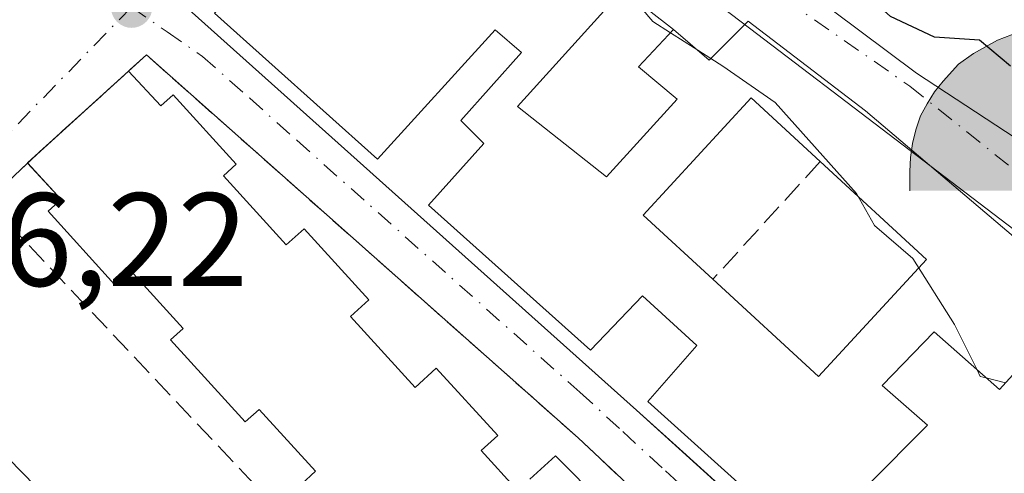
# Model space of a CAD drawing. Units: metres. Extents: x 611779 to 615260, y 4671489 to 4673859.
# Drawn here: x 612246 to 612321, y 4672952 to 4672986 of the extents above; entities that cross this region are included whole.
import ezdxf

# ---------------------------------------------------------------- set-up
doc = ezdxf.new("R2010")
doc.units = ezdxf.units.M
doc.header["$MEASUREMENT"] = 0
doc.linetypes.add('DGN Style 3', pattern=[2.307223458686699, 1.648016756204785, -0.6592067024819142])
doc.linetypes.add('DGN Style 4', pattern=[2.6384748266838614, 1.318413404963828, -0.6592067024819142, 0.001648016756204785, -0.6592067024819142])
for name, color, linetype, lineweight in [('Carretera de calzada única Cxs', 7, 'Continuous', 13), ('Corriente natural lineal oculto', 9, 'DGN Style 4', 13), ('Cueva puntual', 7, 'Continuous', 0), ('Cultivos leñosos CxS', 92, 'Continuous', 0), ('Curva de nivel maestra', 30, 'Continuous', 30), ('Curva de nivel normal', 30, 'Continuous', 0), ('Edificación Cxs', 1, 'Continuous', 13), ('Elemento construido', 1, 'Continuous', 0), ('Matorral CxS', 135, 'Continuous', 0), ('Muro lineal', 1, 'DGN Style 3', 13), ('Núcleo urbano CxS', 7, 'Continuous', 0), ('Obra de contención lineal', 1, 'DGN Style 3', 13), ('Punto de cota en terreno', 7, 'Continuous', 0), ('Rótulo de punto de cota en terreno', 7, 'Continuous', 0), ('Vía urbana Cxs', 4, 'Continuous', 0), ('Vía urbana eje', 4, 'DGN Style 4', 0)]:
    doc.layers.add(name, color=color, linetype=linetype, lineweight=lineweight)
doc.styles.add('Style-Arial', font='txt')

# ---------------------------------------------------------------- blocks, each defined once
blk = doc.blocks.new('5PATER')
at = {"layer": 'Núcleo urbano CxS', "linetype": 'Continuous', "lineweight": 0}
h = blk.add_hatch(color=51, dxfattribs=at)
edge = h.paths.add_edge_path()
edge.add_ellipse((0, 0), major_axis=(-0.1095731443231308, -0.1110710700762829), ratio=0.9994222409660322, start_angle=0, end_angle=360)
blk = doc.blocks.new('*U26')
at = {"layer": 'Vía urbana Cxs', "color": 4, "linetype": 'Continuous', "lineweight": 0}
for points in [[(612297.5296, 4672945.819700001, 268.7765000000072), (612288.4600999998, 4672954.350099999, 270.0641999999934), (612255.9101999998, 4672983.2401, 268.872000000003), (612247.6401000004, 4672975.7301, 268.9743000000017), (612247.5191000003, 4672975.615900001, 268.8791000000056), (612246.9401000004, 4672975.090100001, 268.7465999999986), (612246.9501999998, 4672975.079100001, 268.7504999999946), (612243.9101999998, 4672972.210100001, 267.6733999999997)], [(612239.9883000003, 4673028.959100001, 273.6834999999992), (612252.0533999996, 4673021.233200001, 273.7963000000018), (612255.8633000003, 4673020.2807, 273.946299999996), (612259.4616, 4673020.2807, 274.6921000000002), (612263.2715999996, 4673017.2116, 273.8058000000019), (612267.7165999999, 4673012.660700001, 272.6775999999954), (612274.2783000004, 4673010.332400001, 272.8099999999977), (612279.9933000002, 4673014.883199999, 275.9447999999975), (612284.2267000005, 4673013.295700001, 274.8175999999949), (612289.0949999997, 4673011.179, 276.1272999999928), (612291.9524999997, 4673008.3215, 279.0580999999947), (612292.3759000005, 4673003.3474, 277.6080999999977), (612295.8684, 4672996.8915, 276.1043000000063), (612301.2659, 4672991.3882, 275.7933000000049), (612313.966, 4672981.8632, 275.5546999999933), (612326.6700999998, 4672973.530099999, 274.1762000000017)], [(612343.7100999998, 4672949.670100001, 273.5690999999933), (612336.8201000001, 4672955.850099999, 273.3568999999989), (612329.6416999997, 4672962.2839, 273.3249000000069), (612326.6002000002, 4672965.0101, 272.9912999999942), (612310.1201, 4672979.0101, 273.7409999999945), (612301.2801000001, 4672985.780099999, 272.9138999999996), (612298.3502000002, 4672982.850099999, 271.880799999999), (612295.6501000002, 4672985.1601, 271.188599999994), (612291.8400999998, 4672988.1601, 271.4208999999973), (612290.7117, 4672989.119999999, 271.5653000000021), (612272.8901000004, 4673004.280099999, 271.3444000000018), (612272.0224000001, 4673003.366800001, 271.3148999999976), (612267.9501, 4672999.0801, 270.4872999999934), (612265.1401000004, 4672996.110099999, 270.6610999999975), (612262.3901000004, 4672993.210100001, 269.9875000000029), (612261.7701000003, 4672991.440099999, 269.8654999999999), (612258.4001000002, 4672987.300100001, 268.6628000000055), (612292.8701, 4672956.440099999, 269.3977000000014), (612296.3509000001, 4672953.285300001, 270.1328000000067), (612323.2001, 4672928.950099999, 269.4557999999961)]]:
    blk.add_polyline3d(points, dxfattribs=at)
blk = doc.blocks.new('*U70')
at = {"layer": 'Edificación Cxs', "color": 1, "linetype": 'Continuous', "lineweight": 13, "elevation": 274.1312000000034, "flags": 128}
for points in [[(612291.8400999998, 4672988.1601), (612283.8901000004, 4672979.340100001), (612290.6001000004, 4672974.050100001), (612295.9401000004, 4672979.9101), (612293.0201000003, 4672982.340100001), (612295.6501000002, 4672985.1601), (612298.3501000004, 4672982.850099999), (612301.2801000001, 4672985.780099999), (612310.1201, 4672979.0101), (612326.6001000004, 4672965.0101)], [(612323.2301000003, 4672961.290100001), (612320.2200999996, 4672958.0001), (612315.3000999996, 4672962.340100001), (612311.3800999997, 4672958.3101), (612314.8000999996, 4672955.3101), (612305.7901, 4672946.2401), (612293.7100999998, 4672957.0801), (612297.4200999998, 4672961.3201), (612293.3201000001, 4672965.0601), (612289.3901000004, 4672960.960100001), (612277.1901000004, 4672971.9001), (612281.3601000002, 4672976.550100001), (612279.6201, 4672978.290100001), (612284.1801000005, 4672983.4101), (612282.2100999998, 4672985.140100001), (612273.3300999999, 4672975.370100001), (612261.0500999996, 4672986.380100001)]]:
    blk.add_lwpolyline(points, dxfattribs=at)
blk.add_lwpolyline([(612298.6201, 4672966.3101), (612306.5800999999, 4672958.970100001), (612314.7200999996, 4672967.8101), (612306.7100999998, 4672975.190099999), (612301.5000999998, 4672980.0001), (612293.3601000002, 4672971.1601)], close=True, dxfattribs=at)
blk = doc.blocks.new('5CUEVA')
at = {"layer": 'Corriente natural lineal oculto', "linetype": 'Continuous', "lineweight": 0, "extrusion": (0, 0, -1)}
blk.add_hatch(color=7, dxfattribs=at).paths.add_polyline_path([(0.5565, -0.5287000000000001), (0.5066, -0.4002000000000001), (0.4755, -0.3183), (0.4506, -0.2599), (0.4173, -0.2107), (0.3930000000000001, -0.1679), (0.3618, -0.1094), (0.3332, -0.0689), (0.3192, -0.0514), (0.3051, -0.0338), (0.2818, -0.0134), (0.2599, -0.0017), (0.2278, 0.025), (0.1871, 0.0423), (0.1421, 0.0723), (0.08210000000000002, 0.1023), (0.0321, 0.1123), (-0.0179, 0.1123), (-0.08790000000000002, 0.1073), (-0.1279, 0.0873), (-0.1679, 0.07730000000000001), (-0.2029, 0.0573), (-0.2379, 0.0373), (-0.2679, 0.0073), (-0.2929, -0.0177), (-0.3229, -0.0527), (-0.3442, -0.08790000000000002), (-0.3675, -0.1153), (-0.3846, -0.143), (-0.4236, -0.2029), (-0.4407, -0.219), (-0.4532, -0.254), (-0.4843, -0.3008), (-0.5093, -0.3417), (-0.5716, -0.4118), (-0.6401000000000001, -0.5229), (-1.0429, -0.5227), (-1.0429, -0.4527), (-1.0379, -0.3427000000000001), (-1.0179, -0.2327), (-0.9879, -0.1427), (-0.9579000000000001, -0.0527), (-0.8779, 0.1073), (-0.8079000000000002, 0.1973), (-0.6629000000000002, 0.3423), (-0.5079, 0.4423), (-0.4179, 0.4873), (-0.3229, 0.5223), (-0.2179, 0.5473), (-0.1229, 0.5573), (-0.0179, 0.5673), (0.1271, 0.5573), (0.2771, 0.5223), (0.3721, 0.4873), (0.4621, 0.4423), (0.5471, 0.3873000000000001), (0.6571000000000001, 0.3173), (0.7621000000000001, 0.1973), (0.8221, 0.1173), (0.8771, 0.0373), (0.9221, -0.0527), (0.9571000000000001, -0.1427), (0.9721000000000001, -0.2477), (0.9921000000000001, -0.3427000000000001), (0.9971000000000001, -0.4527), (0.9971000000000001, -0.5227)])
at = {"layer": 'Cultivos leñosos CxS', "linetype": 'Continuous', "lineweight": 0}
for points in [[(-1.0621, -0.5877), (-1.0621, -0.4427), (-1.0571, -0.3377000000000001), (-1.0421, -0.2327), (-1.0171, -0.1277), (-0.9821000000000001, -0.0227), (-0.9321, 0.0673), (-0.8771, 0.1573), (-0.8121000000000002, 0.2373), (-0.6971000000000002, 0.3673000000000001), (-0.5821000000000001, 0.4473), (-0.4921, 0.4973), (-0.4021, 0.5473), (-0.2971, 0.5873), (-0.1421, 0.6223000000000001), (0.0179, 0.6373), (0.1279, 0.6273000000000001), (0.2329, 0.6123000000000001), (0.3379, 0.5823), (0.4479, 0.5473), (0.5429, 0.4973), (0.7129000000000001, 0.3873000000000001), (0.8579, 0.2373), (0.9329000000000001, 0.1373), (1.0229, -0.0227), (1.0529, -0.1277), (1.0829, -0.2327), (1.1029, -0.3377000000000001), (1.1079, -0.4427), (1.1129, -0.5877), (1.0429, -0.5227), (1.0429, -0.4527), (1.0379, -0.3427000000000001), (1.0179, -0.2327), (0.9879, -0.1427), (0.9579000000000001, -0.0527), (0.8779, 0.1073), (0.8079000000000002, 0.1973), (0.6629000000000002, 0.3423), (0.5079, 0.4423), (0.4179, 0.4873), (0.3229, 0.5223), (0.2179, 0.5473), (0.1229, 0.5573), (0.0179, 0.5673), (-0.1271, 0.5573), (-0.2771, 0.5223), (-0.3721, 0.4873), (-0.4621, 0.4423), (-0.5471, 0.3873000000000001), (-0.6571000000000001, 0.3173), (-0.7621000000000001, 0.1973), (-0.8221, 0.1173), (-0.8771, 0.0373), (-0.9221, -0.0527), (-0.9571000000000001, -0.1427), (-0.9721000000000001, -0.2477), (-0.9921000000000001, -0.3427000000000001), (-0.9971000000000001, -0.4527), (-0.9971000000000001, -0.5227)], [(-1.0621, -0.5877), (-0.9971000000000001, -0.5227), (-0.5565, -0.5287000000000001), (-0.5066, -0.4002000000000001), (-0.4755, -0.3183), (-0.4506, -0.2599), (-0.4173, -0.2107), (-0.3930000000000001, -0.1679), (-0.3618, -0.1094), (-0.3332, -0.0689), (-0.3192, -0.0514), (-0.3051, -0.0338), (-0.2818, -0.0134), (-0.2278, 0.025), (-0.1871, 0.0423), (-0.1421, 0.0723), (-0.08210000000000002, 0.1023), (-0.0321, 0.1123), (0.0179, 0.1123), (0.08790000000000002, 0.1073), (0.1279, 0.0873), (0.1679, 0.07730000000000001), (0.2029, 0.0573), (0.2379, 0.0373), (0.2679, 0.0073), (0.2929, -0.0177), (0.3229, -0.0527), (0.3442, -0.08790000000000002), (0.3675, -0.1153), (0.4236, -0.2029), (0.4407, -0.219), (0.4532, -0.254), (0.4843, -0.3008), (0.5093, -0.3417), (0.5716, -0.4118), (0.6401000000000001, -0.5229), (1.0429, -0.5227), (1.1129, -0.5877), (1.1079, -0.5877)]]:
    blk.add_hatch(color=4, dxfattribs=at).paths.add_polyline_path(points)
at = {"layer": 'Corriente natural lineal oculto', "color": 4, "linetype": 'Continuous', "lineweight": 0}
blk.add_line((1.1129, -0.5877), (1.1079, -0.5877), dxfattribs=at)
at = {"layer": 'Corriente natural lineal oculto', "color": 4, "linetype": 'Continuous', "lineweight": 0, "flags": 128}
blk.add_lwpolyline([(-1.0621, -0.5877), (-1.0621, -0.4427), (-1.0571, -0.3377000000000001), (-1.0421, -0.2327), (-1.0171, -0.1277), (-0.9821000000000001, -0.0227), (-0.9321, 0.0673), (-0.8771, 0.1573), (-0.8121000000000002, 0.2373), (-0.6971000000000002, 0.3673000000000001), (-0.5821000000000001, 0.4473), (-0.4921, 0.4973), (-0.4021, 0.5473), (-0.2971, 0.5873), (-0.1421, 0.6223000000000001), (0.0179, 0.6373), (0.1279, 0.6273000000000001), (0.2329, 0.6123000000000001), (0.3379, 0.5823), (0.4479, 0.5473), (0.5429, 0.4973), (0.7129000000000001, 0.3873000000000001), (0.8579, 0.2373), (0.9329000000000001, 0.1373), (1.0229, -0.0227), (1.0529, -0.1277), (1.0829, -0.2327), (1.1029, -0.3377000000000001), (1.1079, -0.4427), (1.1129, -0.5877)], dxfattribs=at)

msp = doc.modelspace()

# ---------------------------------------------------------------- linework, layer by layer
at = {"layer": 'Carretera de calzada única Cxs', "color": 7, "linetype": 'Continuous', "lineweight": 13}
for points in [[(611983.8701, 4673089.6501, 268.7440999999963), (612154.3202000001, 4673008.590100001, 266.8087999999989), (612159.6901000004, 4673006.040100001, 266.4423999999999), (612165.0000999998, 4673003.5101, 266.8709999999992), (612200.5500999996, 4672986.610099999, 269.1287000000011), (612208.4301000005, 4672981.860099999, 268.6974000000046), (612221.4101, 4672973.170100001, 268.7932000000001), (612225.6601, 4672970.130100001, 268.7430000000023), (612228.5500999996, 4672967.8101, 268.281799999997), (612233.0000999998, 4672964.2533, 266.7541000000056), (612236.8701, 4672960.840100001, 266.5535999999993), (612242.4200999998, 4672955.9301, 266.8674000000028), (612252.6700999998, 4672945.450099999, 266.5118999999977)], [(612236.8701, 4672960.840100001, 266.5535999999993), (612242.4200999998, 4672955.9301, 266.8674000000028), (612252.6700999998, 4672945.450099999, 266.5118999999977), (612272.2301000003, 4672924.4001, 267.4924000000028)]]:
    msp.add_polyline3d(points, dxfattribs=at)
at = {"layer": 'Curva de nivel maestra', "color": 30, "linetype": 'Continuous', "lineweight": 30, "elevation": 275, "flags": 128}
msp.add_lwpolyline([(612321.0599999996, 4672982.390100001), (612318.7199999997, 4672984.360099999), (612315.3399999999, 4672984.5801), (612312, 4672986.140100001), (612305.7999999998, 4672991.690099999), (612301.3899999997, 4672993.780099999), (612299.0800000001, 4672995.600099999), (612296.6799999997, 4672999.690099999), (612295.0599999996, 4673004.0601), (612292.0300000003, 4673010.690099999), (612288.79, 4673014.370100001), (612284.9600000001, 4673015.9801), (612281.2400000002, 4673016.4801), (612278.3499999996, 4673015.9801), (612275.2199999997, 4673014.790100001), (612271.0499999998, 4673016.020099999), (612261.1100000005, 4673022.100099999), (612255.4900000002, 4673024.5001), (612252.5599999996, 4673024.940099999), (612248.6100000005, 4673026.960100001), (612243.0199999996, 4673031.340100001)], dxfattribs=at)
at = {"layer": 'Curva de nivel normal', "color": 30, "linetype": 'Continuous', "lineweight": 0, "elevation": 270, "flags": 128}
for points in [[(612291.7177999998, 4672988.024499999), (612292.3300000001, 4672987.840100001), (612294.0899999999, 4672985.7601), (612295.4181000004, 4672984.911499999)], [(612295.4181000004, 4672984.911499999), (612297.4815999996, 4672983.5931)], [(612297.4815999996, 4672983.5931), (612298.4648000002, 4672982.9649)], [(612298.4648000002, 4672982.9649), (612299.3799999999, 4672982.380100001), (612303.3200000003, 4672979.6501), (612309.4500000002, 4672972.790100001), (612310.7999999998, 4672970.360099999), (612313.6900000004, 4672967.870100001), (612316.8399999999, 4672962.9101), (612318.5338000003, 4672959.487500001)], [(612318.5338000003, 4672959.487500001), (612318.7800000003, 4672958.9901), (612319.2317000004, 4672958.871900001)], [(612319.2317000004, 4672958.871900001), (612320.6726000002, 4672958.4948)]]:
    msp.add_lwpolyline(points, dxfattribs=at)
at = {"layer": 'Edificación Cxs', "color": 1, "linetype": 'Continuous', "lineweight": 13, "elevation": 273.2648000000045, "flags": 128}
for points in [[(612267.5800999999, 4672950.8301), (612268.6700999998, 4672951.8301), (612264.4101, 4672956.5001), (612263.3701, 4672955.5601), (612257.7401000002, 4672961.7401), (612258.6901000004, 4672962.600099999), (612254.6901000004, 4672966.9901), (612253.5201000003, 4672965.9301), (612248.5100999996, 4672971.440099999), (612249.4801000003, 4672972.3201), (612246.9401000004, 4672975.090100001), (612254.5601000005, 4672982.0101), (612256.9901000002, 4672979.390100001), (612257.9200999998, 4672980.2301), (612262.6901000004, 4672975.0001), (612261.7200999996, 4672974.110099999), (612266.4600999998, 4672968.9001), (612267.8101000005, 4672970.130100001), (612272.6901000004, 4672964.7601), (612271.3101000005, 4672963.5001), (612276.1801000005, 4672958.1501), (612277.7701000003, 4672959.600099999), (612282.4001000002, 4672954.520099999), (612281.1601, 4672953.390100001), (612283.9001000002, 4672950.370100001)], [(612284.8300999999, 4672951.2401), (612286.7500999998, 4672952.9901), (612293.9001000002, 4672945.790100001)]]:
    msp.add_lwpolyline(points, dxfattribs=at)
at = {"layer": 'Edificación Cxs', "color": 1, "linetype": 'Continuous', "lineweight": 13, "extrusion": (-0.03917167844342265, -0.03557344492958946, 0.9985990735143742), "elevation": -189948.1015325103, "flags": 128}
msp.add_lwpolyline([(-3047748.689633496, 3589804.429788101), (-3047748.689633496, 3589813.954679278)], dxfattribs=at)
at = {"layer": 'Edificación Cxs', "color": 1, "linetype": 'Continuous', "lineweight": 13, "elevation": 272.7060999999958, "flags": 128}
msp.add_lwpolyline([(612314.7200999996, 4672967.8101), (612306.5800999999, 4672958.970100001), (612298.6201, 4672966.3101), (612293.3601000002, 4672971.1601), (612301.5000999998, 4672980.0001), (612306.7100999998, 4672975.190099999)], close=True, dxfattribs=at)
at = {"layer": 'Edificación Cxs', "color": 1, "linetype": 'Continuous', "lineweight": 13, "extrusion": (-0.2866554064071778, 0.07541083492003565, 0.955061193826971), "elevation": 177145.7271176862, "flags": 128}
msp.add_lwpolyline([(-4674976.257723063, -569876.1893914253), (-4674976.265791517, -569876.202548934), (-4674976.921229996, -569875.7565431283)], dxfattribs=at)
at = {"layer": 'Edificación Cxs', "color": 1, "linetype": 'Continuous', "lineweight": 13, "extrusion": (0.0716848632629104, -0.06604672794562842, 0.995238217768316), "elevation": -264470.4774839169, "flags": 128}
msp.add_lwpolyline([(3851572.596271487, 2703146.582504063), (3851572.596271487, 2703157.526102597)], dxfattribs=at)
msp.add_lwpolyline([(3851572.596271487, 2703146.582504063), (3851572.596271487, 2703157.526102597)], dxfattribs=at)
at = {"layer": 'Edificación Cxs', "color": 1, "linetype": 'Continuous', "lineweight": 13, "extrusion": (-0.04804319017438528, 0.05278037524399556, 0.9974497901483417), "elevation": 217494.1012730919, "flags": 128}
msp.add_lwpolyline([(-3598368.071051126, -3035781.176223248), (-3598369.01673119, -3035770.362409654), (-3598380.986942675, -3035771.423054496)], dxfattribs=at)
msp.add_lwpolyline([(-3598368.071051126, -3035781.176223248), (-3598369.01673119, -3035770.362409654), (-3598380.986942675, -3035771.423054496)], dxfattribs=at)
at = {"layer": 'Edificación Cxs', "color": 1, "linetype": 'Continuous', "lineweight": 13}
for points in [[(612272.8901000004, 4673004.280099999, 271.3444000000018), (612291.8400999998, 4672988.1601, 271.4208999999973), (612283.8901000004, 4672979.340100001, 271.1043999999966), (612290.6001000004, 4672974.050100001, 271.0966999999946), (612295.9401000004, 4672979.9101, 270.5182999999961), (612293.0201000003, 4672982.340100001, 269.4088999999949), (612295.6501000002, 4672985.1601, 271.188599999994), (612298.3501000004, 4672982.850099999, 271.8806999999942), (612301.2801000001, 4672985.780099999, 272.9138999999996), (612310.1201, 4672979.0101, 273.7409999999945), (612326.6001000004, 4672965.0101, 272.9912999999942), (612336.8201000001, 4672955.850099999, 273.3568999999989), (612343.7100999998, 4672949.670100001, 273.5690999999933), (612362.0100999996, 4672928.780099999, 272.3853999999992)], [(612320.8901000004, 4672946.460100001, 271.8986000000005), (612329.6801000005, 4672955.7301, 273.9496000000072), (612323.2301000003, 4672961.290100001, 272.8390999999974), (612320.2200999996, 4672958.0001, 271.5354999999981), (612315.3000999996, 4672962.340100001, 271.4008000000031), (612311.3800999997, 4672958.3101, 271.3307999999961), (612314.8000999996, 4672955.3101, 271.1146000000008), (612305.7901, 4672946.2401, 270.2698999999994), (612293.7100999998, 4672957.0801, 269.8381999999983), (612297.4200999998, 4672961.3201, 271.5607000000018), (612293.3201000001, 4672965.0601, 271.7900999999983), (612289.3901000004, 4672960.960100001, 270.3157000000065), (612277.1901000004, 4672971.9001, 269.4467000000004), (612281.3601000002, 4672976.550100001, 271.3954999999987), (612279.6201, 4672978.290100001, 271.343399999998), (612284.1801000005, 4672983.4101, 271.0187000000006), (612282.2100999998, 4672985.140100001, 271.2747999999993), (612273.3300999999, 4672975.370100001, 270.2896000000038), (612261.0500999996, 4672986.380100001, 269.6968000000052), (612264.8201000001, 4672990.630100001, 270.8809999999939), (612262.3901000004, 4672993.210100001, 269.9875000000029), (612265.1401000004, 4672996.110099999, 270.6610999999975)], [(612254.5601000005, 4672982.0101, 269.3828000000067), (612256.9901000002, 4672979.390100001, 271.3545000000013), (612257.9200999998, 4672980.2301, 270.6247000000003), (612262.6901000004, 4672975.0001, 271.036300000007), (612261.7200999996, 4672974.110099999, 271.7538000000059), (612266.4600999998, 4672968.9001, 271.795299999998), (612267.8101000005, 4672970.130100001, 270.5031000000017), (612272.6901000004, 4672964.7601, 270.8312000000006), (612271.3101000005, 4672963.5001, 271.8570999999938), (612276.1801000005, 4672958.1501, 272.1977000000043), (612277.7701000003, 4672959.600099999, 270.7128999999986), (612282.4001000002, 4672954.520099999, 271.2253999999957), (612281.1601, 4672953.390100001, 272.2597999999998), (612283.9001000002, 4672950.370100001, 273.2648000000045)], [(612306.7100999998, 4672975.190099999, 272.4180000000051), (612301.5000999998, 4672980.0001, 272.7060999999958), (612293.3601000002, 4672971.1601, 271.2565000000032), (612298.6201, 4672966.3101, 270.6551999999938)], [(612306.7100999998, 4672975.190099999, 272.4180000000051), (612301.5000999998, 4672980.0001, 272.7060999999958), (612293.3601000002, 4672971.1601, 271.2565000000032), (612298.6201, 4672966.3101, 270.6551999999938)], [(612267.5800999999, 4672950.8301, 269.3669999999984), (612268.6700999998, 4672951.8301, 270.5749999999971), (612264.4101, 4672956.5001, 271.4235000000044), (612263.3701, 4672955.5601, 270.3491999999969), (612257.7401000002, 4672961.7401, 269.4591999999975), (612258.6901000004, 4672962.600099999, 270.5859000000055), (612254.6901000004, 4672966.9901, 271.4792000000016), (612253.5201000003, 4672965.9301, 270.3380000000034), (612248.5100999996, 4672971.440099999, 269.7670000000071), (612249.4801000003, 4672972.3201, 270.9205999999977), (612246.9501999998, 4672975.079100001, 268.7504999999946)], [(612284.8300999999, 4672951.2401, 272.5478000000003), (612286.7500999998, 4672952.9901, 271.0962), (612293.9001000002, 4672945.790100001, 270.8113000000012)]]:
    msp.add_polyline3d(points, dxfattribs=at)
at = {"layer": 'Elemento construido', "color": 1, "linetype": 'Continuous', "lineweight": 0}
for points in [[(612261.7701000003, 4672991.440099999, 269.8654999999999), (612258.4001000002, 4672987.300100001, 268.6628000000055), (612292.8701, 4672956.440099999, 269.3977000000014), (612323.2001, 4672928.950099999, 269.4557999999961), (612367.2600999996, 4672880.9801, 269.0544999999984), (612400.1801000005, 4672820.3101, 268.4030000000057), (612400.4001000002, 4672820.0801, 268.4171000000061), (612400.6801000005, 4672819.9101, 268.4198000000033), (612400.9801000003, 4672819.8101, 268.413400000005), (612401.3000999996, 4672819.780099999, 268.4011000000028), (612401.6201, 4672819.8201, 268.3873000000021), (612401.9200999998, 4672819.9301, 268.3766000000033), (612402.1901000004, 4672820.110099999, 268.372199999998), (612402.4101, 4672820.340100001, 268.3760000000038), (612402.5701000001, 4672820.620100001, 268.3931000000011), (612402.6601, 4672820.9301, 268.4149000000034), (612402.6801000005, 4672821.2501, 268.4315999999963), (612402.6300999997, 4672821.5701, 268.4416999999958), (612402.5100999996, 4672821.860099999, 268.4428999999946)], [(612243.9101, 4672972.210100001, 267.6733999999997), (612238.4301000005, 4672966.800100001, 266.8822999999975), (612238.0100999996, 4672966.5001, 266.8561999999947), (612237.6300999997, 4672966.1501, 266.820200000002), (612237.3000999996, 4672965.7601, 266.8102999999974), (612237.0000999998, 4672965.340100001, 266.809699999998), (612236.7500999998, 4672964.890100001, 266.7957000000025), (612236.5500999996, 4672964.4101, 266.7703000000038), (612236.4001000002, 4672963.920100001, 266.7369999999937), (612236.3101000005, 4672963.420100001, 266.699099999998), (612236.2701000003, 4672962.9001, 266.6588999999949), (612236.2801000001, 4672962.390100001, 266.6226000000024), (612236.3501000004, 4672961.880100001, 266.5942000000068), (612236.8701, 4672960.840100001, 266.5535999999993), (612242.4200999998, 4672955.9301, 266.8674000000028), (612252.6700999998, 4672945.450099999, 266.5118999999977)]]:
    msp.add_polyline3d(points, dxfattribs=at)
at = {"layer": 'Matorral CxS', "color": 135, "linetype": 'Continuous', "lineweight": 0}
for points in [[(612360.1335000005, 4672935.279899999, 272.0957000000053), (612341.2670999998, 4672954.863100001, 271.8398000000016), (612307.6933000004, 4672980.4441, 271.8629999999976), (612305.9106999999, 4672981.802100001, 271.690499999997), (612301.3687000005, 4672985.261700001, 271.8585000000021), (612282.2768999999, 4672999.804300001, 271.6333000000013), (612280.3186999997, 4673000.5253, 271.4587000000029), (612266.3148999996, 4673009.704299999, 271.9850000000006), (612262.6470999997, 4673012.1077, 271.9735999999975), (612281.6772999996, 4673018.888699999, 280.709600000002), (612293.0264999997, 4673021.258500001, 288.045499999993), (612294.5377000002, 4673021.3201, 288.9223999999958), (612299.3755000001, 4673021.5175, 290.754700000005), (612307.0893000001, 4673019.824100001, 291.9667999999947), (612313.6503, 4673014.4683, 291.5926999999938), (612320.8913000004, 4673008.404100001, 292.351800000004), (612332.5752999998, 4673002.5211, 294.9643999999971), (612346.6453, 4673000.5507, 294.623900000006), (612357.4373000005, 4673000.990499999, 293.4079000000056), (612362.6064999999, 4673006.330700001, 295.2687000000006), (612365.3855, 4673014.6733, 295.187699999995), (612370.9457, 4673020.234300001, 297.4934999999969)], [(612262.6470999997, 4673012.1077, 271.9735999999975), (612266.3148999996, 4673009.704299999, 271.9850000000006), (612280.3186999997, 4673000.5253, 271.4587000000029), (612282.2768999999, 4672999.804300001, 271.6333000000013), (612301.3687000005, 4672985.261700001, 271.8585000000021), (612305.9106999999, 4672981.802100001, 271.690499999997), (612307.6933000004, 4672980.4441, 271.8629999999976), (612341.2670999998, 4672954.863100001, 271.8398000000016), (612360.1335000005, 4672935.279899999, 272.0957000000053)]]:
    msp.add_polyline3d(points, dxfattribs=at)
at = {"layer": 'Muro lineal', "color": 1, "linetype": 'DGN Style 3', "lineweight": 13, "extrusion": (-0.09778026638082667, -0.1073286483803926, 0.9894036490448843), "elevation": -561146.0929256211, "flags": 128}
msp.add_lwpolyline([(-2694428.541188054, 3825805.354113131), (-2694428.541188054, 3825793.212862627)], dxfattribs=at)
at = {"layer": 'Muro lineal', "color": 1, "linetype": 'DGN Style 3', "lineweight": 13}
msp.add_polyline3d([(612288.4600999998, 4672954.350099999, 270.0641999999934), (612255.9101, 4672983.2401, 268.872000000003), (612247.6401000004, 4672975.7301, 268.9743000000017), (612243.9101, 4672972.210100001, 267.6733999999997), (612281.9600999998, 4672931.8201, 267.9725000000035)], dxfattribs=at)
at = {"layer": 'Núcleo urbano CxS', "color": 7, "linetype": 'Continuous', "lineweight": 0}
for points in [[(611985.2607000005, 4673123.599099999, 272.1258999999991), (612008.3164999997, 4673114.526500001, 270.7209000000003), (612024.2868999997, 4673112.519300001, 272.3842000000004), (612041.5719, 4673110.348300001, 272.2059000000008), (612071.0179000003, 4673106.649300001, 272.2934999999998), (612105.0683000004, 4673091.7645, 272.2638000000007), (612185.8491000002, 4673059.516100001, 270.6885000000038), (612206.2839000003, 4673047.699100001, 271.1949000000022), (612223.6139000002, 4673037.6845, 272.9055999999982), (612262.6470999997, 4673012.1077, 271.9735999999975), (612266.3148999996, 4673009.704299999, 271.9850000000006), (612280.3186999997, 4673000.5253, 271.4587000000029), (612282.2768999999, 4672999.804300001, 271.6333000000013), (612301.3687000005, 4672985.261700001, 271.8585000000021), (612305.9106999999, 4672981.802100001, 271.690499999997), (612307.6933000004, 4672980.4441, 271.8629999999976), (612341.2670999998, 4672954.863100001, 271.8398000000016), (612360.1335000005, 4672935.279899999, 272.0957000000053)], [(612262.6470999997, 4673012.1077, 271.9735999999975), (612266.3148999996, 4673009.704299999, 271.9850000000006), (612280.3186999997, 4673000.5253, 271.4587000000029), (612282.2768999999, 4672999.804300001, 271.6333000000013), (612301.3687000005, 4672985.261700001, 271.8585000000021), (612305.9106999999, 4672981.802100001, 271.690499999997), (612307.6933000004, 4672980.4441, 271.8629999999976), (612341.2670999998, 4672954.863100001, 271.8398000000016), (612360.1335000005, 4672935.279899999, 272.0957000000053)]]:
    msp.add_polyline3d(points, dxfattribs=at)
at = {"layer": 'Obra de contención lineal', "color": 1, "linetype": 'DGN Style 3', "lineweight": 13, "extrusion": (0.6804887342597609, 0.6956331426178006, 0.2302815959585811), "elevation": 3667379.509899879, "flags": 128}
msp.add_lwpolyline([(2830024.280122013, -867576.909392605), (2830006.491471661, -867578.4237935937), (2829986.875494121, -867578.2847568468)], dxfattribs=at)
at = {"layer": 'Vía urbana Cxs', "color": 4, "linetype": 'Continuous', "lineweight": 0, "extrusion": (0.03759336159010618, -0.02960107211448915, 0.998854601878586), "elevation": -115036.2409587123, "flags": 128}
msp.add_lwpolyline([(4050233.5900737, 2407087.632865546), (4050233.5900737, 2407092.487766502)], dxfattribs=at)
at = {"layer": 'Vía urbana Cxs', "color": 4, "linetype": 'Continuous', "lineweight": 0, "extrusion": (-0.2867867965985049, 0.07527987270912477, 0.9550320801217443), "elevation": 176453.2929015467, "flags": 128}
msp.add_lwpolyline([(-4675298.435989495, -567447.7707572398), (-4675297.78053686, -567448.2172964931), (-4675297.772461623, -567448.2041431463)], dxfattribs=at)
at = {"layer": 'Vía urbana Cxs', "color": 4, "linetype": 'Continuous', "lineweight": 0, "extrusion": (-0.1814714025543479, -0.1712580026389387, 0.9683691582176083), "elevation": -911129.4414951629, "flags": 128}
msp.add_lwpolyline([(-2978332.493973331, 3537078.057709357), (-2978332.493973331, 3537073.741054006)], dxfattribs=at)
at = {"layer": 'Vía urbana Cxs', "color": 4, "linetype": 'Continuous', "lineweight": 0, "extrusion": (0.07493591638918501, -0.07048165180423589, 0.9946943978900552), "elevation": -283206.5132019105, "flags": 128}
msp.add_lwpolyline([(3823388.929473514, 2740952.778817282), (3823388.929473514, 2740965.296074397)], dxfattribs=at)
at = {"layer": 'Vía urbana Cxs', "color": 4, "linetype": 'Continuous', "lineweight": 0}
for points in [[(612239.9883000003, 4673028.959100001, 273.6834999999992), (612252.0533999996, 4673021.233200001, 273.7963000000018), (612255.8633000003, 4673020.2807, 273.946299999996), (612259.4616, 4673020.2807, 274.6921000000002), (612263.2715999996, 4673017.2116, 273.8058000000019), (612267.7165999999, 4673012.660700001, 272.6775999999954), (612274.2783000004, 4673010.332400001, 272.8099999999977), (612279.9933000002, 4673014.883199999, 275.9447999999975), (612284.2267000005, 4673013.295700001, 274.8175999999949), (612289.0949999997, 4673011.179, 276.1272999999928), (612291.9524999997, 4673008.3215, 279.0580999999947), (612292.3759000005, 4673003.3474, 277.6080999999977), (612295.8684, 4672996.8915, 276.1043000000063), (612301.2659, 4672991.3882, 275.7933000000049), (612313.966, 4672981.8632, 275.5546999999933), (612326.6700999998, 4672973.530099999, 274.1762000000017)], [(612261.7701000003, 4672991.440099999, 269.8654999999999), (612258.4001000002, 4672987.300100001, 268.6628000000055), (612292.8701, 4672956.440099999, 269.3977000000014), (612296.3509000001, 4672953.285300001, 270.1328000000067), (612323.2001, 4672928.950099999, 269.4557999999961), (612328.0231, 4672923.699100001, 269.5850000000065), (612348.3064000001, 4672901.615800001, 269.777700000006), (612351.5541000003, 4672898.0799, 269.1128000000026), (612367.2600999996, 4672880.9801, 269.0544999999984), (612378.8232000005, 4672859.6698, 269.8277999999991), (612400.1802000003, 4672820.3101, 268.4030000000057), (612400.4001000002, 4672820.0801, 268.4171000000061), (612400.6801000005, 4672819.9101, 268.4198000000033), (612400.9801000003, 4672819.8101, 268.413400000005), (612401.3000999996, 4672819.780099999, 268.4011000000028), (612401.6201, 4672819.8201, 268.3873000000021), (612401.9200999998, 4672819.9301, 268.3766000000033), (612402.1901000004, 4672820.110099999, 268.372199999998), (612402.4101, 4672820.340100001, 268.3760000000038), (612402.5702000001, 4672820.620100001, 268.3931000000011), (612402.6601, 4672820.9301, 268.4149000000034), (612402.6801000005, 4672821.2501, 268.4315999999963), (612402.6300999997, 4672821.5701, 268.4416999999958)], [(612362.0100999996, 4672928.780099999, 272.3853999999992), (612357.7642999999, 4672933.626900001, 273.5344999999944), (612343.7100999998, 4672949.670100001, 273.5690999999933), (612336.8201000001, 4672955.850099999, 273.3568999999989), (612329.6416999997, 4672962.2839, 273.3249000000069), (612326.6002000002, 4672965.0101, 272.9912999999942), (612310.1201, 4672979.0101, 273.7409999999945), (612301.2801000001, 4672985.780099999, 272.9138999999996), (612298.3502000002, 4672982.850099999, 271.880799999999), (612295.6501000002, 4672985.1601, 271.188599999994)], [(612288.4600999998, 4672954.350099999, 270.0641999999934), (612255.9101999998, 4672983.2401, 268.872000000003), (612247.6401000004, 4672975.7301, 268.9743000000017), (612247.5190000003, 4672975.615800001, 268.8790000000009)]]:
    msp.add_polyline3d(points, dxfattribs=at)
at = {"layer": 'Vía urbana eje', "color": 4, "linetype": 'DGN Style 4', "lineweight": 0}
for points in [[(612271.8501000004, 4673007.5801, 271.430600000007), (612292.8101000005, 4672995.280099999, 272.4570999999996), (612313.4801000003, 4672980.870100001, 274.7712999999931), (612334.2001, 4672964.280099999, 272.2875000000058), (612350.2500999998, 4672946.6601, 272.6209999999992), (612369.9301000005, 4672925.420100001, 272.2397000000055), (612378.3450999996, 4672915.1851, 271.7563999999985)], [(612254.7901, 4672986.840100001, 268.1851000000024), (612244.9301000005, 4672976.710100001, 268.1505000000034), (612241.6401000004, 4672973.340100001, 267.2687000000006), (612238.3501000004, 4672969.960100001, 267.0102999999945), (612235.0701000001, 4672966.5801, 267.0466000000015), (612233.0000999998, 4672964.2533, 266.7541000000056), (612231.7801000001, 4672963.210100001, 266.5350000000035), (612230.8901000004, 4672962.280099999, 266.3652000000002)], [(612254.7901, 4672986.840100001, 268.1851000000024), (612257.4700999996, 4672984.9801, 268.622000000003), (612260.1401000004, 4672983.130100001, 269.1745999999985), (612263.7001, 4672979.970100001, 269.9559000000008), (612267.2500999998, 4672976.800100001, 269.2179999999935), (612288.5900999998, 4672957.800100001, 268.9245999999985), (612291.8201000001, 4672954.8301, 269.3237999999984), (612295.0500999996, 4672951.850099999, 269.7551999999997), (612298.2801000001, 4672948.880100001, 269.4204000000027)]]:
    msp.add_polyline3d(points, dxfattribs=at)

# ---------------------------------------------------------------- block references
at = {"layer": 'Cueva puntual', "color": 7, "linetype": 'Continuous', "lineweight": 0, "xscale": 10, "yscale": 10, "zscale": 10}
msp.add_blockref('5CUEVA', (612324.1015, 4672978.874, 277.2713999999978), dxfattribs=at)
at = {"layer": 'Edificación Cxs', "color": 1, "linetype": 'Continuous', "lineweight": 13}
msp.add_blockref('*U70', (0, 0), dxfattribs=at)
at = {"layer": 'Punto de cota en terreno', "color": 7, "linetype": 'Continuous', "lineweight": 0, "xscale": 10, "yscale": 10, "zscale": 10}
msp.add_blockref('5PATER', (612254.7999999998, 4672986.84, 267.9600000000065), dxfattribs=at)
at = {"layer": 'Vía urbana Cxs', "color": 4, "linetype": 'Continuous', "lineweight": 0}
msp.add_blockref('*U26', (0, 0), dxfattribs=at)

# ---------------------------------------------------------------- texts
at = {"layer": 'Rótulo de punto de cota en terreno', "color": 7, "linetype": 'Continuous', "lineweight": 0, "style": 'Style-Arial'}
msp.add_text('266,22', height=7.000000000000002, dxfattribs=at).set_placement((612234.4277999997, 4672965.807800001))

doc.saveas('drawing.dxf')
